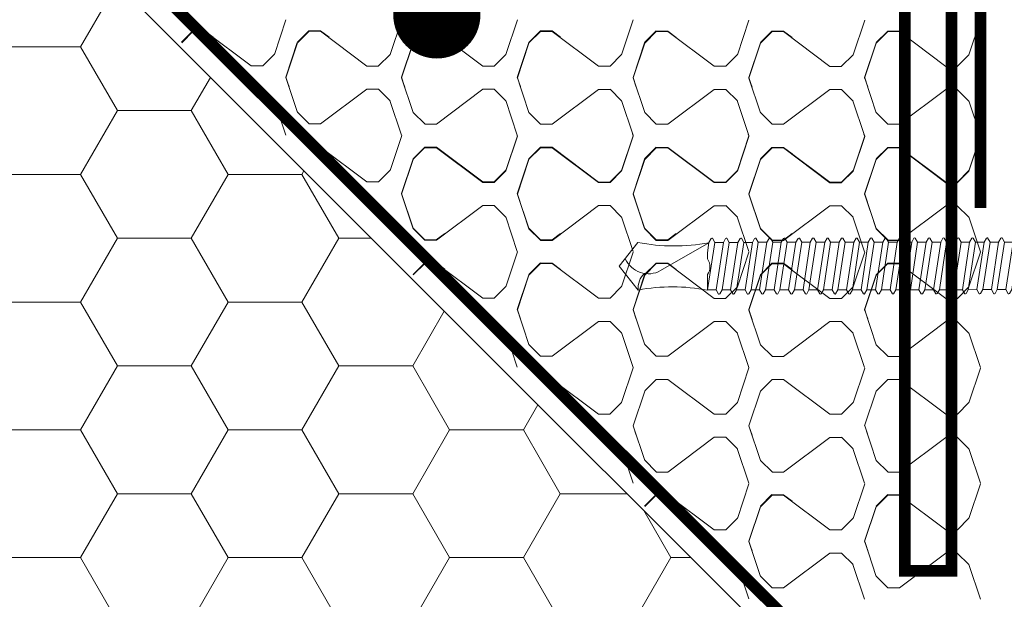
# Model space of a CAD drawing. Units: millimetres. Extents: x -8729 to 5114, y -7277 to 156.
# Drawn here: x -4609 to -4524, y -2126 to -2076 of the extents above; entities that cross this region are included whole.
import ezdxf

# ---------------------------------------------------------------- set-up
doc = ezdxf.new("R2010")
doc.units = ezdxf.units.MM
doc.linetypes.add('HIDDEN', pattern=[1.905, 1.27, -0.635])
for name, color, linetype, lineweight in [('A-Flashing', 3, 'HIDDEN', 50), ('A-Hatch', 250, 'Continuous', 5), ('A-Wall', 1, 'Continuous', 50), ('A_Text', 7, 'Continuous', 18)]:
    doc.layers.add(name, color=color, linetype=linetype, lineweight=lineweight)
doc.styles.add('ARIAL', font='arial.ttf')
doc.dimstyles.new('Scale0005-2 mm DOT', dxfattribs={"dimscale": 5, "dimtxt": 2.5, "dimasz": 1.5, "dimexe": 5, "dimexo": 100, "dimgap": 1, "dimtad": 1, "dimdec": 0, "dimtxsty": 'ARIAL', "dimblk": 'tick', "dimcen": 2, "dimse1": 1, "dimse2": 1, "dimclrd": 251, "dimclre": 5, "dimclrt": 256, "dimaunit": 1, "dimazin": 0, "dimtfac": 1, "dimtdec": 0, "dimtix": 1, "dimtmove": 2, "dimatfit": 3, "dimldrblk": 'DOT', "dimfxl": 1, "dimlwd": -1, "dimarcsym": 0})

# ---------------------------------------------------------------- blocks, each defined once
blk = doc.blocks.new('wkręt 1')
at = {"color": 0, "linetype": 'Continuous', "lineweight": -2}
blk.add_lwpolyline([(-5902.537, -1743.529), (-5902.304, -1743.297, -0.106299), (-5898.343, -1745.248), (-5898.343, -1746.848), (-5901.593, -1746.848), (-5904.693, -1746.848), (-5907.943, -1746.848), (-5907.943, -1745.248, -0.116637), (-5904.081, -1743.298), (-5903.849, -1743.529)], format="xyb", close=True, dxfattribs=at)
for points in [[(-5905.234, -1746.848), (-5905.234, -1747.319)], [(-5902.121, -1746.848), (-5905.234, -1747.319)], [(-5900.795, -1747.007), (-5901.135, -1747.203)], [(-5900.786, -1746.901), (-5900.877, -1746.848)], [(-5905.584, -1747.622), (-5905.235, -1747.824)], [(-5905.574, -1747.515), (-5905.234, -1747.319)], [(-5905.235, -1747.824), (-5905.236, -1748.566)], [(-5901.136, -1747.945), (-5905.236, -1748.566)], [(-5901.136, -1747.945), (-5905.236, -1748.566)], [(-5901.135, -1747.203), (-5905.235, -1747.824)], [(-5901.135, -1747.203), (-5901.136, -1747.945)], [(-5900.787, -1748.147), (-5901.136, -1747.945)], [(-5905.585, -1748.868), (-5905.236, -1749.07)], [(-5905.576, -1748.761), (-5905.236, -1748.566)], [(-5901.137, -1748.45), (-5905.236, -1749.07)], [(-5901.137, -1748.45), (-5905.236, -1749.07)], [(-5901.137, -1748.45), (-5901.138, -1749.192)], [(-5900.797, -1748.254), (-5901.137, -1748.45)], [(-5901.138, -1749.696), (-5905.238, -1750.317)], [(-5905.236, -1749.07), (-5905.237, -1749.812)], [(-5901.138, -1749.192), (-5905.237, -1749.812)], [(-5901.138, -1749.696), (-5901.139, -1750.438)], [(-5900.789, -1749.394), (-5901.138, -1749.192)], [(-5900.798, -1749.501), (-5901.138, -1749.696)], [(-5905.587, -1750.115), (-5905.238, -1750.317)], [(-5905.577, -1750.008), (-5905.237, -1749.812)], [(-5905.238, -1750.317), (-5905.239, -1751.059)], [(-5901.139, -1750.438), (-5905.239, -1751.059)], [(-5900.79, -1750.641), (-5901.139, -1750.438)], [(-5905.588, -1751.362), (-5905.239, -1751.564)], [(-5905.579, -1751.255), (-5905.239, -1751.059)], [(-5901.14, -1750.943), (-5905.239, -1751.564)], [(-5901.14, -1750.943), (-5901.141, -1751.685)], [(-5900.8, -1750.747), (-5901.14, -1750.943)], [(-5901.141, -1752.19), (-5905.241, -1752.81)], [(-5905.24, -1752.313), (-5905.239, -1751.564)], [(-5901.141, -1751.685), (-5905.24, -1752.306)], [(-5901.141, -1752.19), (-5901.142, -1752.932)], [(-5900.792, -1751.887), (-5901.141, -1751.685)], [(-5900.801, -1751.994), (-5901.141, -1752.19)], [(-5905.59, -1752.608), (-5905.241, -1752.81)], [(-5905.58, -1752.501), (-5905.24, -1752.306)], [(-5905.241, -1752.81), (-5905.242, -1753.552)], [(-5901.142, -1752.932), (-5905.242, -1753.552)], [(-5900.793, -1753.134), (-5901.142, -1752.932)], [(-5900.793, -1753.134), (-5901.142, -1752.932)], [(-5905.591, -1753.855), (-5905.242, -1754.057)], [(-5905.591, -1753.855), (-5905.242, -1754.057)], [(-5905.582, -1753.748), (-5905.242, -1753.552)], [(-5905.582, -1753.748), (-5905.242, -1753.552)], [(-5901.143, -1753.436), (-5905.242, -1754.057)], [(-5901.143, -1753.436), (-5905.242, -1754.057)], [(-5901.143, -1753.436), (-5901.144, -1754.178)], [(-5900.803, -1753.241), (-5901.143, -1753.436)], [(-5900.803, -1753.241), (-5901.143, -1753.436)], [(-5905.583, -1754.995), (-5905.243, -1754.799)], [(-5901.144, -1754.683), (-5905.244, -1755.304)], [(-5905.242, -1754.057), (-5905.243, -1754.799)], [(-5901.144, -1754.178), (-5905.243, -1754.799)], [(-5901.144, -1754.683), (-5901.145, -1755.425)], [(-5900.795, -1754.381), (-5901.144, -1754.178)], [(-5900.804, -1754.487), (-5901.144, -1754.683)], [(-5905.593, -1755.102), (-5905.244, -1755.304)], [(-5905.244, -1755.304), (-5905.245, -1756.046)], [(-5901.145, -1755.425), (-5905.245, -1756.046)], [(-5900.796, -1755.627), (-5901.145, -1755.425)], [(-5905.594, -1756.348), (-5905.245, -1756.55)], [(-5905.585, -1756.241), (-5905.245, -1756.046)], [(-5901.146, -1755.93), (-5905.245, -1756.55)], [(-5901.146, -1755.93), (-5901.147, -1756.672)], [(-5900.806, -1755.734), (-5901.146, -1755.93)], [(-5905.586, -1757.488), (-5905.246, -1757.292)], [(-5901.147, -1757.176), (-5905.247, -1757.797)], [(-5901.147, -1757.176), (-5905.247, -1757.797)], [(-5905.245, -1756.55), (-5905.246, -1757.292)], [(-5901.147, -1756.672), (-5905.246, -1757.292)], [(-5901.147, -1756.672), (-5905.246, -1757.292)], [(-5901.147, -1757.176), (-5901.148, -1757.918)], [(-5900.798, -1756.874), (-5901.147, -1756.672)], [(-5900.807, -1756.981), (-5901.147, -1757.176)], [(-5905.596, -1757.595), (-5905.247, -1757.797)], [(-5905.247, -1757.797), (-5905.248, -1758.539)], [(-5901.148, -1757.918), (-5905.248, -1758.539)], [(-5900.799, -1758.12), (-5901.148, -1757.918)], [(-5905.598, -1758.842), (-5905.248, -1759.044)], [(-5905.588, -1758.735), (-5905.248, -1758.539)], [(-5905.248, -1759.044), (-5905.249, -1759.786)], [(-5901.149, -1758.423), (-5905.248, -1759.044)], [(-5901.149, -1758.423), (-5901.15, -1759.165)], [(-5900.809, -1758.227), (-5901.149, -1758.423)], [(-5905.589, -1759.981), (-5905.249, -1759.786)], [(-5901.15, -1759.67), (-5905.25, -1760.29)], [(-5901.15, -1759.165), (-5905.249, -1759.786)], [(-5901.15, -1759.67), (-5901.151, -1760.412)], [(-5900.801, -1759.367), (-5901.15, -1759.165)], [(-5900.81, -1759.474), (-5901.15, -1759.67)], [(-5905.599, -1760.088), (-5905.25, -1760.29)], [(-5905.251, -1761.04), (-5905.25, -1760.29)], [(-5901.151, -1760.412), (-5905.251, -1761.032)], [(-5900.812, -1760.721), (-5901.152, -1760.916)], [(-5900.802, -1760.614), (-5901.151, -1760.412)], [(-5905.601, -1761.335), (-5905.252, -1761.537)], [(-5905.591, -1761.228), (-5905.251, -1761.032)], [(-5901.152, -1760.916), (-5905.252, -1761.537)], [(-5905.252, -1761.537), (-5905.252, -1762.279)], [(-5901.152, -1760.916), (-5901.153, -1761.658)], [(-5905.592, -1762.475), (-5905.252, -1762.279)], [(-5905.592, -1762.475), (-5905.252, -1762.279)], [(-5901.153, -1762.163), (-5905.253, -1762.784)], [(-5901.153, -1762.163), (-5905.253, -1762.784)], [(-5901.153, -1761.658), (-5905.252, -1762.279)], [(-5901.153, -1762.163), (-5901.154, -1762.905)], [(-5900.804, -1761.86), (-5901.153, -1761.658)], [(-5900.804, -1761.86), (-5901.153, -1761.658)], [(-5900.814, -1761.967), (-5901.153, -1762.163)], [(-5900.814, -1761.967), (-5901.153, -1762.163)], [(-5905.602, -1762.582), (-5905.253, -1762.784)], [(-5905.602, -1762.582), (-5905.253, -1762.784)], [(-5905.253, -1762.784), (-5905.254, -1763.526)], [(-5901.154, -1762.905), (-5905.254, -1763.526)], [(-5900.815, -1763.214), (-5901.155, -1763.41)], [(-5900.805, -1763.107), (-5901.154, -1762.905)], [(-5905.604, -1763.828), (-5905.255, -1764.03)], [(-5905.594, -1763.721), (-5905.254, -1763.526)], [(-5901.155, -1763.41), (-5905.255, -1764.03)], [(-5905.255, -1764.03), (-5905.255, -1764.772)], [(-5901.155, -1763.41), (-5901.156, -1764.152)], [(-5905.595, -1764.968), (-5905.255, -1764.772)], [(-5901.156, -1764.656), (-5905.256, -1765.277)], [(-5901.156, -1764.152), (-5905.255, -1764.772)], [(-5901.156, -1764.656), (-5901.157, -1765.398)], [(-5900.807, -1764.354), (-5901.156, -1764.152)], [(-5900.817, -1764.461), (-5901.156, -1764.656)], [(-5905.605, -1765.075), (-5905.256, -1765.277)], [(-5905.256, -1765.277), (-5905.257, -1766.019)], [(-5901.157, -1765.398), (-5905.257, -1766.019)], [(-5901.157, -1765.398), (-5905.257, -1766.019)], [(-5900.818, -1765.707), (-5901.158, -1765.903)], [(-5900.808, -1765.6), (-5901.157, -1765.398)], [(-5905.607, -1766.322), (-5905.258, -1766.524)], [(-5905.597, -1766.215), (-5905.257, -1766.019)], [(-5905.258, -1766.524), (-5905.259, -1767.266)], [(-5901.159, -1766.645), (-5905.259, -1767.266)], [(-5901.158, -1765.903), (-5905.258, -1766.524)], [(-5901.158, -1765.903), (-5905.258, -1766.524)], [(-5901.158, -1765.903), (-5901.159, -1766.645)], [(-5900.81, -1766.847), (-5901.159, -1766.645)], [(-5905.598, -1767.461), (-5905.259, -1767.266)], [(-5901.159, -1767.15), (-5905.259, -1767.77)], [(-5901.159, -1767.15), (-5901.16, -1767.892)], [(-5900.82, -1766.954), (-5901.159, -1767.15)], [(-5905.608, -1767.568), (-5905.259, -1767.77)], [(-5905.259, -1767.77), (-5905.26, -1768.512)], [(-5901.16, -1767.892), (-5905.26, -1768.512)], [(-5900.821, -1768.201), (-5901.161, -1768.396)], [(-5900.811, -1768.094), (-5901.16, -1767.892)], [(-5905.61, -1768.815), (-5905.261, -1769.017)], [(-5905.6, -1768.708), (-5905.26, -1768.512)], [(-5905.262, -1769.766), (-5905.261, -1769.017)], [(-5901.162, -1769.138), (-5905.262, -1769.759)], [(-5901.161, -1768.396), (-5905.261, -1769.017)], [(-5901.161, -1768.396), (-5901.162, -1769.138)], [(-5900.813, -1769.34), (-5901.162, -1769.138)], [(-5900.813, -1769.34), (-5901.162, -1769.138)], [(-5905.611, -1770.062), (-5905.262, -1770.264)], [(-5905.611, -1770.062), (-5905.262, -1770.264)], [(-5905.601, -1769.955), (-5905.262, -1769.759)], [(-5905.601, -1769.955), (-5905.262, -1769.759)], [(-5901.163, -1769.643), (-5905.262, -1770.264)], [(-5901.163, -1769.643), (-5905.262, -1770.264)], [(-5900.823, -1769.447), (-5901.163, -1769.643)], [(-5900.823, -1769.447), (-5901.163, -1769.643)], [(-5901.163, -1769.643), (-5901.163, -1770.385)], [(-5901.164, -1770.89), (-5905.264, -1771.51)], [(-5905.262, -1770.264), (-5905.263, -1771.006)], [(-5901.163, -1770.385), (-5905.263, -1771.006)], [(-5901.164, -1770.89), (-5901.165, -1771.632)], [(-5900.824, -1770.694), (-5901.164, -1770.89)], [(-5900.814, -1770.587), (-5901.163, -1770.385)], [(-5905.613, -1771.308), (-5905.264, -1771.51)], [(-5905.603, -1771.201), (-5905.263, -1771.006)], [(-5905.264, -1771.51), (-5905.265, -1772.252)], [(-5901.165, -1771.632), (-5905.265, -1772.252)], [(-5900.816, -1771.834), (-5901.165, -1771.632)], [(-5905.614, -1772.555), (-5905.265, -1772.757)], [(-5905.604, -1772.448), (-5905.265, -1772.252)], [(-5901.166, -1772.136), (-5905.265, -1772.757)], [(-5900.826, -1771.941), (-5901.166, -1772.136)], [(-5901.166, -1772.136), (-5901.166, -1772.878)], [(-5901.167, -1773.383), (-5905.267, -1774.004)], [(-5901.167, -1773.383), (-5905.267, -1774.004)], [(-5905.265, -1772.757), (-5905.266, -1773.499)], [(-5901.166, -1772.878), (-5905.266, -1773.499)], [(-5901.166, -1772.878), (-5905.266, -1773.499)], [(-5901.167, -1773.383), (-5901.168, -1774.125)], [(-5900.827, -1773.187), (-5901.167, -1773.383)], [(-5900.817, -1773.08), (-5901.166, -1772.878)], [(-5905.616, -1773.802), (-5905.267, -1774.004)], [(-5905.606, -1773.695), (-5905.266, -1773.499)], [(-5905.267, -1774.004), (-5905.268, -1774.746)], [(-5901.168, -1774.125), (-5905.268, -1774.746)], [(-5900.819, -1774.327), (-5901.168, -1774.125)], [(-5905.617, -1775.048), (-5905.268, -1775.25)], [(-5905.607, -1774.941), (-5905.268, -1774.746)], [(-5901.169, -1774.63), (-5905.268, -1775.25)], [(-5900.829, -1774.434), (-5901.169, -1774.63)], [(-5901.169, -1774.63), (-5901.169, -1775.372)], [(-5905.609, -1776.188), (-5905.269, -1775.992)], [(-5901.17, -1775.876), (-5905.27, -1776.497)], [(-5905.268, -1775.25), (-5905.269, -1775.992)], [(-5901.169, -1775.372), (-5905.269, -1775.992)], [(-5901.17, -1775.876), (-5901.171, -1776.618)], [(-5900.83, -1775.681), (-5901.17, -1775.876)], [(-5900.82, -1775.574), (-5901.169, -1775.372)], [(-5905.619, -1776.295), (-5905.27, -1776.497)], [(-5905.271, -1777.246), (-5905.27, -1776.497)], [(-5901.171, -1776.618), (-5905.271, -1777.239)], [(-5900.822, -1776.82), (-5901.171, -1776.618)], [(-5900.822, -1776.82), (-5901.171, -1776.618)], [(-5905.283, -1777.246), (-5903.947, -1777.248)], [(-5903.603, -1781.274), (-5901.217, -1777.13)], [(-5902.601, -1777.249), (-5902.07, -1777.25)], [(-5901.172, -1777.123), (-5902.07, -1777.25)], [(-5900.832, -1776.927), (-5901.172, -1777.123)], [(-5900.832, -1776.927), (-5901.172, -1777.123)]]:
    blk.add_lwpolyline(points, dxfattribs=at)
for points in [[(-5900.867, -1746.853, 0.003692), (-5900.868, -1746.853)], [(-5900.867, -1746.853, 0.003692), (-5900.868, -1746.853)], [(-5900.795, -1747.007, 0.31558), (-5900.786, -1746.901)], [(-5905.574, -1747.515, 0.31558), (-5905.584, -1747.622)], [(-5905.576, -1748.761, 0.31558), (-5905.585, -1748.868)], [(-5900.868, -1748.1, 0.003692), (-5900.87, -1748.1)], [(-5900.868, -1748.1, 0.003692), (-5900.87, -1748.1)], [(-5900.797, -1748.254, 0.31558), (-5900.787, -1748.147)], [(-5900.87, -1749.347, 0.003692), (-5900.871, -1749.347)], [(-5900.87, -1749.347, 0.003692), (-5900.871, -1749.347)], [(-5900.798, -1749.501, 0.31558), (-5900.789, -1749.394)], [(-5905.577, -1750.008, 0.31558), (-5905.587, -1750.115)], [(-5905.579, -1751.255, 0.31558), (-5905.588, -1751.362)], [(-5900.871, -1750.593, 0.003692), (-5900.873, -1750.593)], [(-5900.871, -1750.593, 0.003692), (-5900.873, -1750.593)], [(-5900.8, -1750.747, 0.31558), (-5900.79, -1750.641)], [(-5900.873, -1751.84, 0.003692), (-5900.874, -1751.84)], [(-5900.873, -1751.84, 0.003692), (-5900.874, -1751.84)], [(-5900.801, -1751.994, 0.31558), (-5900.792, -1751.887)], [(-5905.58, -1752.501, 0.31558), (-5905.59, -1752.608)], [(-5900.874, -1753.087, 0.003692), (-5900.876, -1753.087)], [(-5900.874, -1753.087, 0.003692), (-5900.876, -1753.087)], [(-5905.582, -1753.748, 0.31558), (-5905.591, -1753.855)], [(-5905.582, -1753.748, 0.31558), (-5905.591, -1753.855)], [(-5900.803, -1753.241, 0.31558), (-5900.793, -1753.134)], [(-5900.803, -1753.241, 0.31558), (-5900.793, -1753.134)], [(-5900.876, -1754.333, 0.003692), (-5900.877, -1754.333)], [(-5900.876, -1754.333, 0.003692), (-5900.877, -1754.333)], [(-5900.804, -1754.487, 0.31558), (-5900.795, -1754.381)], [(-5905.583, -1754.995, 0.31558), (-5905.593, -1755.102)], [(-5900.877, -1755.58, 0.003692), (-5900.879, -1755.58)], [(-5900.877, -1755.58, 0.003692), (-5900.879, -1755.58)], [(-5900.806, -1755.734, 0.31558), (-5900.796, -1755.627)], [(-5905.585, -1756.241, 0.31558), (-5905.594, -1756.348)], [(-5900.879, -1756.827, 0.003692), (-5900.88, -1756.827)], [(-5900.879, -1756.827, 0.003692), (-5900.88, -1756.827)], [(-5900.807, -1756.981, 0.31558), (-5900.798, -1756.874)], [(-5905.586, -1757.488, 0.31558), (-5905.596, -1757.595)], [(-5900.88, -1758.073, 0.003692), (-5900.882, -1758.073)], [(-5900.88, -1758.073, 0.003692), (-5900.882, -1758.073)], [(-5900.809, -1758.227, 0.31558), (-5900.799, -1758.12)], [(-5905.588, -1758.735, 0.31558), (-5905.598, -1758.842)], [(-5900.882, -1759.32, 0.003692), (-5900.883, -1759.32)], [(-5900.882, -1759.32, 0.003692), (-5900.883, -1759.32)], [(-5900.81, -1759.474, 0.31558), (-5900.801, -1759.367)], [(-5905.589, -1759.981, 0.31558), (-5905.599, -1760.088)], [(-5900.884, -1760.567, 0.003692), (-5900.885, -1760.567)], [(-5900.884, -1760.567, 0.003692), (-5900.885, -1760.567)], [(-5900.812, -1760.721, 0.31558), (-5900.802, -1760.614)], [(-5905.591, -1761.228, 0.31558), (-5905.601, -1761.335)], [(-5900.885, -1761.813, 0.003692), (-5900.886, -1761.813)], [(-5900.885, -1761.813, 0.003692), (-5900.886, -1761.813)], [(-5900.814, -1761.967, 0.31558), (-5900.804, -1761.86)], [(-5900.814, -1761.967, 0.31558), (-5900.804, -1761.86)], [(-5905.592, -1762.475, 0.31558), (-5905.602, -1762.582)], [(-5905.592, -1762.475, 0.31558), (-5905.602, -1762.582)], [(-5900.887, -1763.06, 0.003692), (-5900.888, -1763.06)], [(-5900.887, -1763.06, 0.003692), (-5900.888, -1763.06)], [(-5900.815, -1763.214, 0.31558), (-5900.805, -1763.107)], [(-5905.594, -1763.721, 0.31558), (-5905.604, -1763.828)], [(-5905.595, -1764.968, 0.31558), (-5905.605, -1765.075)], [(-5900.888, -1764.307, 0.003692), (-5900.889, -1764.307)], [(-5900.888, -1764.307, 0.003692), (-5900.889, -1764.307)], [(-5900.817, -1764.461, 0.31558), (-5900.807, -1764.354)], [(-5900.89, -1765.553, 0.003692), (-5900.891, -1765.553)], [(-5900.89, -1765.553, 0.003692), (-5900.891, -1765.553)], [(-5900.818, -1765.707, 0.31558), (-5900.808, -1765.6)], [(-5905.597, -1766.215, 0.31558), (-5905.607, -1766.322)], [(-5905.598, -1767.461, 0.31558), (-5905.608, -1767.568)], [(-5900.891, -1766.8, 0.003692), (-5900.893, -1766.8)], [(-5900.891, -1766.8, 0.003692), (-5900.893, -1766.8)], [(-5900.82, -1766.954, 0.31558), (-5900.81, -1766.847)], [(-5900.893, -1768.047, 0.003692), (-5900.894, -1768.047)], [(-5900.893, -1768.047, 0.003692), (-5900.894, -1768.047)], [(-5900.821, -1768.201, 0.31558), (-5900.811, -1768.094)], [(-5905.6, -1768.708, 0.31558), (-5905.61, -1768.815)], [(-5905.601, -1769.955, 0.31558), (-5905.611, -1770.062)], [(-5905.601, -1769.955, 0.31558), (-5905.611, -1770.062)], [(-5900.894, -1769.293, 0.003692), (-5900.896, -1769.293)], [(-5900.894, -1769.293, 0.003692), (-5900.896, -1769.293)], [(-5900.823, -1769.447, 0.31558), (-5900.813, -1769.34)], [(-5900.823, -1769.447, 0.31558), (-5900.813, -1769.34)], [(-5900.896, -1770.54, 0.003692), (-5900.897, -1770.54)], [(-5900.896, -1770.54, 0.003692), (-5900.897, -1770.54)], [(-5900.824, -1770.694, 0.31558), (-5900.814, -1770.587)], [(-5905.603, -1771.201, 0.31558), (-5905.613, -1771.308)], [(-5905.604, -1772.448, 0.31558), (-5905.614, -1772.555)], [(-5900.897, -1771.787, 0.003692), (-5900.899, -1771.787)], [(-5900.897, -1771.787, 0.003692), (-5900.899, -1771.787)], [(-5900.826, -1771.941, 0.31558), (-5900.816, -1771.834)], [(-5900.899, -1773.033, 0.003692), (-5900.9, -1773.033)], [(-5900.899, -1773.033, 0.003692), (-5900.9, -1773.033)], [(-5900.827, -1773.187, 0.31558), (-5900.817, -1773.08)], [(-5905.606, -1773.695, 0.31558), (-5905.616, -1773.802)], [(-5900.9, -1774.28, 0.003692), (-5900.902, -1774.28)], [(-5900.9, -1774.28, 0.003692), (-5900.902, -1774.28)], [(-5905.607, -1774.941, 0.31558), (-5905.617, -1775.048)], [(-5900.829, -1774.434, 0.31558), (-5900.819, -1774.327)], [(-5900.902, -1775.527, 0.003692), (-5900.903, -1775.527)], [(-5900.902, -1775.527, 0.003692), (-5900.903, -1775.527)], [(-5900.83, -1775.681, 0.31558), (-5900.82, -1775.574)], [(-5905.609, -1776.188, 0.31558), (-5905.619, -1776.295)], [(-5900.903, -1776.773, 0.003692), (-5900.905, -1776.773)], [(-5900.903, -1776.773, 0.003692), (-5900.905, -1776.773)], [(-5900.832, -1776.927, 0.31558), (-5900.822, -1776.82)], [(-5900.832, -1776.927, 0.31558), (-5900.822, -1776.82)], [(-5905.275, -1783.196, 0.093557), (-5905.283, -1777.246)], [(-5902.601, -1777.249, 0.325862), (-5903.947, -1777.248)], [(-5901.217, -1777.13, 0.091232), (-5901.179, -1783.234)], [(-5903.603, -1781.274, 0.439739), (-5902.578, -1784.322)], [(-5905.275, -1783.196, 0.255954), (-5903.851, -1782.65)]]:
    blk.add_lwpolyline(points, format="xyb", dxfattribs=at)
at = {"color": 0, "linetype": 'Continuous', "lineweight": -2, "elevation": 0.064}
for points in [[(-5903.209, -1784.85), (-5905.275, -1783.196)], [(-5903.209, -1784.85), (-5901.179, -1783.234)]]:
    blk.add_lwpolyline(points, dxfattribs=at)
at = {"color": 0, "linetype": 'Continuous', "lineweight": -2, "extrusion": (1, 0, 0)}
for points, elevation in [([(-1783.196, 0), (-1783.196, 0.064)], -5905.275), ([(-1783.196, 0), (-1783.196, 0.064)], -5905.275), ([(-1783.234, 0), (-1783.234, 0.064)], -5901.179), ([(-1783.234, 0), (-1783.234, 0.064)], -5901.179), ([(-1784.85, 0), (-1784.85, 0.064)], -5903.209), ([(-1784.85, 0), (-1784.85, 0.064)], -5903.209), ([(-1784.85, 0), (-1784.85, 0.064)], -5903.209), ([(-1784.85, 0), (-1784.85, 0.064)], -5903.209)]:
    blk.add_lwpolyline(points, dxfattribs=dict(at, elevation=elevation))
blk = doc.blocks.new('wełna')
at = {"color": 0}
for p, q in [((-5641.791, -1634.895), (-5640.795, -1635.891)), ((-5641.747, -1634.885), (-5640.75, -1635.881)), ((-5640.801, -1636.887), (-5640.801, -1635.891)), ((-5640.757, -1636.878), (-5640.757, -1635.881)), ((-5643.791, -1640.874), (-5640.801, -1636.887)), ((-5641.307, -1637.611), (-5640.757, -1636.878)), ((-5645.791, -1641.871), (-5645.791, -1640.874)), ((-5643.791, -1641.871), (-5643.791, -1640.874)), ((-5646.777, -1642.864), (-5645.781, -1641.867)), ((-5643.784, -1641.871), (-5642.788, -1642.868)), ((-5649.742, -1643.852), (-5646.752, -1642.855)), ((-5642.802, -1642.865), (-5639.812, -1643.861)), ((-5647.792, -1644.856), (-5644.802, -1643.859)), ((-5645.603, -1644.128), (-5644.795, -1643.859)), ((-5645.559, -1644.118), (-5644.751, -1643.849)), ((-5644.803, -1643.857), (-5641.813, -1644.853)), ((-5644.759, -1643.846), (-5641.769, -1644.843)), ((-5648.778, -1645.849), (-5647.782, -1644.852)), ((-5641.799, -1644.856), (-5640.802, -1645.853)), ((-5641.754, -1644.846), (-5640.758, -1645.843)), ((-5648.789, -1646.849), (-5648.789, -1645.852)), ((-5640.809, -1646.849), (-5640.809, -1645.852)), ((-5640.765, -1646.839), (-5640.765, -1645.843)), ((-5653.772, -1650.836), (-5650.782, -1646.849)), ((-5645.799, -1650.836), (-5648.789, -1646.849)), ((-5643.799, -1650.836), (-5640.809, -1646.849)), ((-5641.314, -1647.572), (-5640.765, -1646.839)), ((-5653.772, -1651.832), (-5653.772, -1650.836)), ((-5645.799, -1651.832), (-5645.799, -1650.836)), ((-5643.799, -1651.832), (-5643.799, -1650.836)), ((-5653.765, -1651.833), (-5652.769, -1652.829)), ((-5646.785, -1652.825), (-5645.789, -1651.829)), ((-5643.792, -1651.833), (-5642.795, -1652.829)), ((-5652.783, -1652.826), (-5649.793, -1653.823)), ((-5649.749, -1653.814), (-5646.759, -1652.817)), ((-5642.809, -1652.826), (-5639.819, -1653.823)), ((-5657.81, -1654.817), (-5654.82, -1653.821)), ((-5657.766, -1654.807), (-5654.776, -1653.811)), ((-5654.828, -1653.818), (-5651.838, -1654.815)), ((-5654.784, -1653.808), (-5651.794, -1654.805)), ((-5654.783, -1653.818), (-5651.794, -1654.815)), ((-5647.8, -1654.817), (-5644.81, -1653.821)), ((-5645.61, -1654.09), (-5644.803, -1653.821)), ((-5645.566, -1654.08), (-5644.758, -1653.811)), ((-5644.81, -1653.818), (-5641.82, -1654.815)), ((-5644.767, -1653.808), (-5641.777, -1654.805)), ((-5661.79, -1654.818), (-5660.794, -1655.814)), ((-5661.746, -1654.808), (-5660.749, -1655.804)), ((-5658.797, -1655.81), (-5657.8, -1654.814)), ((-5658.752, -1655.801), (-5657.756, -1654.804)), ((-5651.824, -1654.818), (-5650.827, -1655.814)), ((-5651.78, -1654.808), (-5650.783, -1655.804)), ((-5651.779, -1654.818), (-5650.783, -1655.814)), ((-5648.786, -1655.81), (-5647.789, -1654.814)), ((-5641.806, -1654.818), (-5640.81, -1655.814)), ((-5641.762, -1654.808), (-5640.765, -1655.804)), ((-5660.8, -1656.811), (-5660.8, -1655.814)), ((-5660.756, -1656.801), (-5660.756, -1655.804)), ((-5658.807, -1656.811), (-5658.807, -1655.814)), ((-5658.763, -1656.801), (-5658.763, -1655.804)), ((-5650.834, -1656.811), (-5650.834, -1655.814)), ((-5650.79, -1656.801), (-5650.79, -1655.804)), ((-5650.79, -1656.811), (-5650.79, -1655.814)), ((-5648.796, -1656.811), (-5648.796, -1655.814)), ((-5640.816, -1656.811), (-5640.816, -1655.814)), ((-5640.772, -1656.801), (-5640.772, -1655.804)), ((-5663.79, -1660.797), (-5660.8, -1656.811)), ((-5661.306, -1657.534), (-5660.756, -1656.801)), ((-5655.817, -1660.797), (-5658.807, -1656.811)), ((-5658.213, -1657.534), (-5658.763, -1656.801)), ((-5653.824, -1660.797), (-5650.834, -1656.811)), ((-5653.78, -1660.797), (-5650.79, -1656.811)), ((-5651.339, -1657.534), (-5650.79, -1656.801)), ((-5645.806, -1660.797), (-5648.796, -1656.811)), ((-5643.806, -1660.797), (-5640.816, -1656.811)), ((-5641.322, -1657.534), (-5640.772, -1656.801)), ((-5665.79, -1661.794), (-5665.79, -1660.797)), ((-5663.79, -1661.794), (-5663.79, -1660.797)), ((-5655.817, -1661.794), (-5655.817, -1660.797)), ((-5653.824, -1661.794), (-5653.824, -1660.797)), ((-5653.78, -1661.794), (-5653.78, -1660.797)), ((-5645.806, -1661.794), (-5645.806, -1660.797)), ((-5643.806, -1661.794), (-5643.806, -1660.797)), ((-5666.777, -1662.787), (-5665.78, -1661.79)), ((-5663.783, -1661.794), (-5662.787, -1662.791)), ((-5656.803, -1662.787), (-5655.807, -1661.79)), ((-5653.817, -1661.794), (-5652.821, -1662.791)), ((-5653.773, -1661.794), (-5652.776, -1662.791)), ((-5646.793, -1662.787), (-5645.796, -1661.79)), ((-5643.799, -1661.794), (-5642.803, -1662.791)), ((-5669.741, -1663.775), (-5666.751, -1662.778)), ((-5662.801, -1662.788), (-5659.811, -1663.785)), ((-5659.768, -1663.775), (-5656.778, -1662.778)), ((-5652.834, -1662.788), (-5649.844, -1663.785)), ((-5652.79, -1662.788), (-5649.8, -1663.785)), ((-5649.757, -1663.775), (-5646.767, -1662.778)), ((-5642.817, -1662.788), (-5639.827, -1663.785)), ((-5667.791, -1664.779), (-5664.801, -1663.782)), ((-5665.602, -1664.051), (-5664.794, -1663.782)), ((-5665.558, -1664.042), (-5664.75, -1663.772)), ((-5664.802, -1663.78), (-5661.812, -1664.776)), ((-5664.758, -1663.77), (-5661.769, -1664.766)), ((-5657.818, -1664.779), (-5654.828, -1663.782)), ((-5657.774, -1664.769), (-5654.784, -1663.772)), ((-5654.835, -1663.78), (-5651.845, -1664.777)), ((-5654.792, -1663.77), (-5651.802, -1664.766)), ((-5654.791, -1663.78), (-5651.801, -1664.776)), ((-5649.802, -1663.775), (-5649.643, -1663.722)), ((-5647.807, -1664.779), (-5644.817, -1663.782)), ((-5645.618, -1664.051), (-5644.81, -1663.782)), ((-5645.574, -1664.042), (-5644.766, -1663.772)), ((-5644.818, -1663.78), (-5641.828, -1664.776)), ((-5644.774, -1663.77), (-5641.785, -1664.766)), ((-5668.777, -1665.772), (-5667.781, -1664.776)), ((-5661.798, -1664.78), (-5660.801, -1665.776)), ((-5661.753, -1664.77), (-5660.757, -1665.766)), ((-5658.804, -1665.772), (-5657.808, -1664.776)), ((-5658.76, -1665.762), (-5657.763, -1664.766)), ((-5651.831, -1664.78), (-5650.835, -1665.776)), ((-5651.787, -1664.77), (-5650.791, -1665.766)), ((-5651.787, -1664.78), (-5650.79, -1665.776)), ((-5648.793, -1665.772), (-5647.797, -1664.776)), ((-5641.814, -1664.78), (-5640.817, -1665.776)), ((-5641.769, -1664.77), (-5640.773, -1665.766)), ((-5668.788, -1666.772), (-5668.788, -1665.776)), ((-5660.808, -1666.772), (-5660.808, -1665.776)), ((-5660.764, -1666.762), (-5660.764, -1665.766)), ((-5658.815, -1666.772), (-5658.815, -1665.776)), ((-5658.77, -1666.762), (-5658.77, -1665.766)), ((-5650.842, -1666.772), (-5650.842, -1665.776)), ((-5650.797, -1666.762), (-5650.797, -1665.766)), ((-5650.797, -1666.772), (-5650.797, -1665.776)), ((-5648.804, -1666.772), (-5648.804, -1665.776)), ((-5640.824, -1666.772), (-5640.824, -1665.776)), ((-5640.78, -1666.762), (-5640.78, -1665.766)), ((-5673.771, -1670.759), (-5670.781, -1666.772)), ((-5665.798, -1670.759), (-5668.788, -1666.772)), ((-5663.798, -1670.759), (-5660.808, -1666.772)), ((-5661.313, -1667.495), (-5660.764, -1666.762)), ((-5655.825, -1670.759), (-5658.815, -1666.772)), ((-5658.221, -1667.495), (-5658.77, -1666.762)), ((-5653.831, -1670.759), (-5650.842, -1666.772)), ((-5653.787, -1670.759), (-5650.797, -1666.772)), ((-5651.347, -1667.495), (-5650.797, -1666.762)), ((-5645.814, -1670.759), (-5648.804, -1666.772)), ((-5643.814, -1670.759), (-5640.824, -1666.772)), ((-5641.329, -1667.495), (-5640.78, -1666.762)), ((-5675.764, -1671.755), (-5675.764, -1670.759)), ((-5673.771, -1671.755), (-5673.771, -1670.759)), ((-5665.798, -1671.755), (-5665.798, -1670.759)), ((-5663.798, -1671.755), (-5663.798, -1670.759)), ((-5655.825, -1671.755), (-5655.825, -1670.759)), ((-5653.831, -1671.755), (-5653.831, -1670.759)), ((-5653.787, -1671.755), (-5653.787, -1670.759)), ((-5645.814, -1671.755), (-5645.814, -1670.759)), ((-5643.814, -1671.755), (-5643.814, -1670.759)), ((-5676.751, -1672.749), (-5675.754, -1671.752)), ((-5673.764, -1671.756), (-5672.768, -1672.752)), ((-5666.784, -1672.749), (-5665.788, -1671.752)), ((-5663.791, -1671.756), (-5662.794, -1672.752)), ((-5656.811, -1672.749), (-5655.814, -1671.752)), ((-5653.825, -1671.756), (-5652.828, -1672.752)), ((-5653.78, -1671.756), (-5652.784, -1672.752)), ((-5646.8, -1672.749), (-5645.804, -1671.752)), ((-5643.807, -1671.756), (-5642.811, -1672.752)), ((-5679.715, -1673.737), (-5676.725, -1672.74)), ((-5672.782, -1672.75), (-5669.792, -1673.746)), ((-5669.748, -1673.737), (-5666.759, -1672.74)), ((-5662.809, -1672.75), (-5659.819, -1673.746)), ((-5659.775, -1673.737), (-5656.785, -1672.74)), ((-5652.842, -1672.75), (-5649.852, -1673.746)), ((-5652.798, -1672.75), (-5649.808, -1673.746)), ((-5649.764, -1673.737), (-5646.775, -1672.74)), ((-5642.825, -1672.75), (-5639.835, -1673.746)), ((-5677.765, -1674.74), (-5674.775, -1673.744)), ((-5675.583, -1674.013), (-5674.775, -1673.744)), ((-5674.783, -1673.741), (-5671.793, -1674.738)), ((-5667.799, -1674.74), (-5664.809, -1673.744)), ((-5665.61, -1674.013), (-5664.802, -1673.744)), ((-5665.565, -1674.003), (-5664.758, -1673.734)), ((-5664.809, -1673.741), (-5661.819, -1674.738)), ((-5664.766, -1673.731), (-5661.776, -1674.728)), ((-5657.825, -1674.74), (-5654.835, -1673.744)), ((-5657.781, -1674.731), (-5654.791, -1673.734)), ((-5654.843, -1673.741), (-5651.853, -1674.738)), ((-5654.799, -1673.731), (-5651.81, -1674.728)), ((-5654.799, -1673.741), (-5651.809, -1674.738)), ((-5649.809, -1673.737), (-5649.651, -1673.684)), ((-5647.815, -1674.74), (-5644.825, -1673.744)), ((-5645.626, -1674.013), (-5644.818, -1673.744)), ((-5645.581, -1674.003), (-5644.774, -1673.734)), ((-5644.825, -1673.741), (-5641.835, -1674.738)), ((-5644.782, -1673.731), (-5641.792, -1674.728)), ((-5681.745, -1674.741), (-5680.748, -1675.738)), ((-5681.701, -1674.731), (-5680.704, -1675.728)), ((-5678.751, -1675.734), (-5677.755, -1674.737)), ((-5671.779, -1674.741), (-5670.782, -1675.738)), ((-5668.785, -1675.734), (-5667.789, -1674.737)), ((-5661.805, -1674.741), (-5660.809, -1675.738)), ((-5661.761, -1674.731), (-5660.765, -1675.728)), ((-5658.812, -1675.734), (-5657.815, -1674.737)), ((-5658.767, -1675.724), (-5657.771, -1674.727)), ((-5651.839, -1674.741), (-5650.842, -1675.738)), ((-5651.795, -1674.731), (-5650.798, -1675.728)), ((-5651.795, -1674.741), (-5650.798, -1675.738)), ((-5648.801, -1675.734), (-5647.805, -1674.737)), ((-5641.821, -1674.741), (-5640.825, -1675.738)), ((-5641.777, -1674.731), (-5640.781, -1675.728)), ((-5680.755, -1676.734), (-5680.755, -1675.737)), ((-5680.711, -1676.724), (-5680.711, -1675.727)), ((-5678.762, -1676.734), (-5678.762, -1675.737)), ((-5670.789, -1676.734), (-5670.789, -1675.737)), ((-5668.796, -1676.734), (-5668.796, -1675.737)), ((-5660.816, -1676.734), (-5660.816, -1675.737)), ((-5660.771, -1676.724), (-5660.771, -1675.727)), ((-5658.822, -1676.734), (-5658.822, -1675.737)), ((-5658.778, -1676.724), (-5658.778, -1675.727)), ((-5650.849, -1676.734), (-5650.849, -1675.737)), ((-5650.805, -1676.724), (-5650.805, -1675.727)), ((-5650.805, -1676.734), (-5650.805, -1675.737)), ((-5648.812, -1676.734), (-5648.812, -1675.737)), ((-5640.832, -1676.734), (-5640.832, -1675.737)), ((-5640.787, -1676.724), (-5640.787, -1675.727)), ((-5683.745, -1680.72), (-5680.755, -1676.734)), ((-5681.261, -1677.457), (-5680.711, -1676.724)), ((-5675.772, -1680.72), (-5678.762, -1676.734)), ((-5673.779, -1680.72), (-5670.789, -1676.734)), ((-5665.806, -1680.72), (-5668.796, -1676.734)), ((-5663.805, -1680.72), (-5660.816, -1676.734)), ((-5661.321, -1677.457), (-5660.771, -1676.724)), ((-5655.832, -1680.72), (-5658.822, -1676.734)), ((-5658.228, -1677.457), (-5658.778, -1676.724)), ((-5653.839, -1680.72), (-5650.849, -1676.734)), ((-5653.795, -1680.72), (-5650.805, -1676.734)), ((-5651.355, -1677.457), (-5650.805, -1676.724)), ((-5645.822, -1680.72), (-5648.812, -1676.734)), ((-5643.821, -1680.72), (-5640.832, -1676.734)), ((-5641.337, -1677.457), (-5640.787, -1676.724)), ((-5685.745, -1681.717), (-5685.745, -1680.72)), ((-5683.745, -1681.717), (-5683.745, -1680.72)), ((-5675.772, -1681.717), (-5675.772, -1680.72)), ((-5673.779, -1681.717), (-5673.779, -1680.72)), ((-5665.806, -1681.717), (-5665.806, -1680.72)), ((-5663.805, -1681.717), (-5663.805, -1680.72)), ((-5655.832, -1681.717), (-5655.832, -1680.72)), ((-5653.839, -1681.717), (-5653.839, -1680.72)), ((-5653.795, -1681.717), (-5653.795, -1680.72)), ((-5645.822, -1681.717), (-5645.822, -1680.72)), ((-5643.821, -1681.717), (-5643.821, -1680.72)), ((-5686.731, -1682.71), (-5685.735, -1681.714)), ((-5683.738, -1681.718), (-5682.742, -1682.714)), ((-5676.758, -1682.71), (-5675.762, -1681.714)), ((-5673.772, -1681.718), (-5672.775, -1682.714)), ((-5666.792, -1682.71), (-5665.795, -1681.714)), ((-5663.799, -1681.718), (-5662.802, -1682.714)), ((-5656.818, -1682.71), (-5655.822, -1681.714)), ((-5653.832, -1681.718), (-5652.836, -1682.714)), ((-5653.788, -1681.718), (-5652.791, -1682.714)), ((-5646.808, -1682.71), (-5645.811, -1681.714)), ((-5643.815, -1681.718), (-5642.818, -1682.714)), ((-5689.696, -1683.698), (-5686.706, -1682.702)), ((-5682.756, -1682.711), (-5679.766, -1683.708)), ((-5679.722, -1683.698), (-5676.732, -1682.702)), ((-5672.789, -1682.711), (-5669.799, -1683.708)), ((-5669.756, -1683.698), (-5666.766, -1682.702)), ((-5662.816, -1682.711), (-5659.826, -1683.708)), ((-5659.783, -1683.698), (-5656.793, -1682.702)), ((-5652.85, -1682.711), (-5649.86, -1683.708)), ((-5652.805, -1682.711), (-5649.815, -1683.708)), ((-5649.772, -1683.698), (-5646.782, -1682.702)), ((-5642.832, -1682.711), (-5639.842, -1683.708)), ((-5649.817, -1683.698), (-5649.658, -1683.646)), ((-5687.746, -1684.702), (-5684.756, -1683.705)), ((-5685.557, -1683.975), (-5684.749, -1683.705)), ((-5685.512, -1683.965), (-5684.705, -1683.696)), ((-5684.757, -1683.703), (-5681.767, -1684.7)), ((-5684.713, -1683.693), (-5681.723, -1684.689)), ((-5677.773, -1684.702), (-5674.783, -1683.705)), ((-5675.59, -1683.975), (-5674.783, -1683.705)), ((-5674.79, -1683.703), (-5671.8, -1684.7)), ((-5667.806, -1684.702), (-5664.816, -1683.705)), ((-5665.617, -1683.975), (-5664.809, -1683.705)), ((-5665.573, -1683.965), (-5664.765, -1683.696)), ((-5664.817, -1683.703), (-5661.827, -1684.7)), ((-5664.774, -1683.693), (-5661.784, -1684.689)), ((-5657.833, -1684.702), (-5654.843, -1683.705)), ((-5657.789, -1684.692), (-5654.799, -1683.696)), ((-5654.85, -1683.703), (-5651.86, -1684.7)), ((-5654.807, -1683.693), (-5651.817, -1684.689)), ((-5654.806, -1683.703), (-5651.816, -1684.7)), ((-5647.822, -1684.702), (-5644.832, -1683.705)), ((-5645.633, -1683.975), (-5644.825, -1683.705)), ((-5645.589, -1683.965), (-5644.781, -1683.696)), ((-5644.833, -1683.703), (-5641.843, -1684.7)), ((-5644.79, -1683.693), (-5641.8, -1684.689)), ((-5688.732, -1685.695), (-5687.736, -1684.699)), ((-5681.752, -1684.703), (-5680.756, -1685.699)), ((-5681.708, -1684.693), (-5680.712, -1685.689)), ((-5678.759, -1685.695), (-5677.762, -1684.699)), ((-5671.786, -1684.703), (-5670.79, -1685.699)), ((-5668.793, -1685.695), (-5667.796, -1684.699)), ((-5661.813, -1684.703), (-5660.816, -1685.699)), ((-5661.769, -1684.693), (-5660.772, -1685.689)), ((-5658.819, -1685.695), (-5657.823, -1684.699)), ((-5658.775, -1685.685), (-5657.779, -1684.689)), ((-5651.847, -1684.703), (-5650.85, -1685.699)), ((-5651.802, -1684.693), (-5650.806, -1685.689)), ((-5651.802, -1684.703), (-5650.806, -1685.699)), ((-5648.809, -1685.695), (-5647.812, -1684.699)), ((-5641.829, -1684.703), (-5640.832, -1685.699)), ((-5641.785, -1684.693), (-5640.788, -1685.689)), ((-5688.743, -1686.695), (-5688.743, -1685.699)), ((-5680.763, -1686.695), (-5680.763, -1685.699)), ((-5680.718, -1686.685), (-5680.718, -1685.689)), ((-5678.769, -1686.695), (-5678.769, -1685.699)), ((-5670.796, -1686.695), (-5670.796, -1685.699)), ((-5668.803, -1686.695), (-5668.803, -1685.699)), ((-5660.823, -1686.695), (-5660.823, -1685.699)), ((-5660.779, -1686.685), (-5660.779, -1685.689)), ((-5658.83, -1686.695), (-5658.83, -1685.699)), ((-5658.786, -1686.685), (-5658.786, -1685.689)), ((-5650.857, -1686.695), (-5650.857, -1685.699)), ((-5650.812, -1686.685), (-5650.812, -1685.689)), ((-5650.812, -1686.695), (-5650.812, -1685.699)), ((-5648.819, -1686.695), (-5648.819, -1685.699)), ((-5640.839, -1686.695), (-5640.839, -1685.699)), ((-5640.795, -1686.685), (-5640.795, -1685.689)), ((-5685.753, -1690.682), (-5688.743, -1686.695)), ((-5683.753, -1690.682), (-5680.763, -1686.695)), ((-5681.268, -1687.418), (-5680.718, -1686.685)), ((-5675.779, -1690.682), (-5678.769, -1686.695)), ((-5673.786, -1690.682), (-5670.796, -1686.695)), ((-5665.813, -1690.682), (-5668.803, -1686.695)), ((-5663.813, -1690.682), (-5660.823, -1686.695)), ((-5661.329, -1687.418), (-5660.779, -1686.685)), ((-5655.84, -1690.682), (-5658.83, -1686.695)), ((-5658.236, -1687.418), (-5658.786, -1686.685)), ((-5653.847, -1690.682), (-5650.857, -1686.695)), ((-5653.802, -1690.682), (-5650.812, -1686.695)), ((-5651.362, -1687.418), (-5650.812, -1686.685)), ((-5645.829, -1690.682), (-5648.819, -1686.695)), ((-5643.829, -1690.682), (-5640.839, -1686.695)), ((-5641.345, -1687.418), (-5640.795, -1686.685)), ((-5685.753, -1691.679), (-5685.753, -1690.682)), ((-5683.753, -1691.679), (-5683.753, -1690.682)), ((-5675.779, -1691.679), (-5675.779, -1690.682)), ((-5673.786, -1691.679), (-5673.786, -1690.682)), ((-5665.813, -1691.679), (-5665.813, -1690.682)), ((-5663.813, -1691.679), (-5663.813, -1690.682)), ((-5655.84, -1691.679), (-5655.84, -1690.682)), ((-5653.847, -1691.679), (-5653.847, -1690.682)), ((-5653.802, -1691.679), (-5653.802, -1690.682)), ((-5645.829, -1691.679), (-5645.829, -1690.682)), ((-5643.829, -1691.679), (-5643.829, -1690.682)), ((-5686.739, -1692.672), (-5685.742, -1691.675)), ((-5683.746, -1691.679), (-5682.749, -1692.676)), ((-5676.766, -1692.672), (-5675.769, -1691.675)), ((-5673.779, -1691.679), (-5672.783, -1692.676)), ((-5666.799, -1692.672), (-5665.803, -1691.675)), ((-5663.806, -1691.679), (-5662.81, -1692.676)), ((-5656.826, -1692.672), (-5655.83, -1691.675)), ((-5653.84, -1691.679), (-5652.843, -1692.676)), ((-5653.795, -1691.679), (-5652.799, -1692.676)), ((-5646.815, -1692.672), (-5645.819, -1691.675)), ((-5643.822, -1691.679), (-5642.826, -1692.676)), ((-5689.703, -1693.66), (-5686.713, -1692.663)), ((-5682.763, -1692.673), (-5679.773, -1693.669)), ((-5679.73, -1693.66), (-5676.74, -1692.663)), ((-5672.797, -1692.673), (-5669.807, -1693.669)), ((-5669.764, -1693.66), (-5666.774, -1692.663)), ((-5662.824, -1692.673), (-5659.834, -1693.669)), ((-5659.79, -1693.66), (-5656.8, -1692.663)), ((-5652.857, -1692.673), (-5649.867, -1693.669)), ((-5652.813, -1692.673), (-5649.823, -1693.669)), ((-5649.78, -1693.66), (-5646.79, -1692.663)), ((-5642.84, -1692.673), (-5639.85, -1693.669)), ((-5687.746, -1694.666), (-5684.756, -1693.669)), ((-5685.557, -1693.939), (-5684.749, -1693.669)), ((-5685.512, -1693.929), (-5684.705, -1693.66)), ((-5684.757, -1693.667), (-5681.767, -1694.664)), ((-5684.713, -1693.657), (-5681.723, -1694.653)), ((-5677.773, -1694.666), (-5674.783, -1693.669)), ((-5675.59, -1693.939), (-5674.783, -1693.669)), ((-5674.79, -1693.667), (-5671.8, -1694.664)), ((-5667.806, -1694.666), (-5664.816, -1693.669)), ((-5665.617, -1693.939), (-5664.809, -1693.669)), ((-5665.573, -1693.929), (-5664.765, -1693.66)), ((-5664.817, -1693.667), (-5661.827, -1694.664)), ((-5664.774, -1693.657), (-5661.784, -1694.653)), ((-5657.833, -1694.666), (-5654.843, -1693.669)), ((-5657.789, -1694.656), (-5654.799, -1693.66)), ((-5654.85, -1693.667), (-5651.86, -1694.664)), ((-5654.807, -1693.657), (-5651.817, -1694.654)), ((-5654.806, -1693.667), (-5651.816, -1694.664)), ((-5649.824, -1693.66), (-5649.666, -1693.607)), ((-5647.822, -1694.666), (-5644.832, -1693.669)), ((-5645.633, -1693.939), (-5644.825, -1693.669)), ((-5645.589, -1693.929), (-5644.781, -1693.66)), ((-5644.833, -1693.667), (-5641.843, -1694.664)), ((-5644.79, -1693.657), (-5641.8, -1694.653)), ((-5681.708, -1694.657), (-5680.712, -1695.653)), ((-5661.769, -1694.657), (-5660.772, -1695.653)), ((-5658.775, -1695.649), (-5657.779, -1694.653)), ((-5651.802, -1694.657), (-5650.806, -1695.653)), ((-5641.785, -1694.657), (-5640.788, -1695.653)), ((-5688.732, -1695.659), (-5687.736, -1694.663)), ((-5681.752, -1694.667), (-5680.756, -1695.663)), ((-5678.759, -1695.659), (-5677.762, -1694.663)), ((-5671.786, -1694.667), (-5670.79, -1695.663)), ((-5668.793, -1695.659), (-5667.796, -1694.663)), ((-5661.813, -1694.667), (-5660.816, -1695.663)), ((-5658.819, -1695.659), (-5657.823, -1694.663)), ((-5651.847, -1694.667), (-5650.85, -1695.663)), ((-5651.802, -1694.667), (-5650.806, -1695.663)), ((-5648.809, -1695.659), (-5647.812, -1694.663)), ((-5641.829, -1694.667), (-5640.832, -1695.663)), ((-5688.743, -1696.659), (-5688.743, -1695.663)), ((-5680.763, -1696.659), (-5680.763, -1695.663)), ((-5680.718, -1696.65), (-5680.718, -1695.653)), ((-5678.769, -1696.659), (-5678.769, -1695.663)), ((-5670.796, -1696.659), (-5670.796, -1695.663)), ((-5668.803, -1696.659), (-5668.803, -1695.663)), ((-5660.823, -1696.659), (-5660.823, -1695.663)), ((-5660.779, -1696.65), (-5660.779, -1695.653)), ((-5658.83, -1696.659), (-5658.83, -1695.663)), ((-5658.786, -1696.65), (-5658.786, -1695.653)), ((-5650.857, -1696.659), (-5650.857, -1695.663)), ((-5650.812, -1696.65), (-5650.812, -1695.653)), ((-5650.812, -1696.659), (-5650.812, -1695.663)), ((-5648.819, -1696.659), (-5648.819, -1695.663)), ((-5640.839, -1696.659), (-5640.839, -1695.663)), ((-5640.795, -1696.65), (-5640.795, -1695.653)), ((-5685.753, -1700.646), (-5688.743, -1696.659)), ((-5683.753, -1700.646), (-5680.763, -1696.659)), ((-5681.268, -1697.382), (-5680.718, -1696.65)), ((-5675.779, -1700.646), (-5678.769, -1696.659)), ((-5673.786, -1700.646), (-5670.796, -1696.659)), ((-5665.813, -1700.646), (-5668.803, -1696.659)), ((-5663.813, -1700.646), (-5660.823, -1696.659)), ((-5661.329, -1697.382), (-5660.779, -1696.65)), ((-5655.84, -1700.646), (-5658.83, -1696.659)), ((-5658.236, -1697.382), (-5658.786, -1696.65)), ((-5653.847, -1700.646), (-5650.857, -1696.659)), ((-5653.802, -1700.646), (-5650.812, -1696.659)), ((-5651.362, -1697.382), (-5650.812, -1696.65)), ((-5645.829, -1700.646), (-5648.819, -1696.659)), ((-5643.829, -1700.646), (-5640.839, -1696.659)), ((-5641.345, -1697.382), (-5640.795, -1696.65)), ((-5685.753, -1701.643), (-5685.753, -1700.646)), ((-5683.753, -1701.643), (-5683.753, -1700.646)), ((-5675.779, -1701.643), (-5675.779, -1700.646)), ((-5673.786, -1701.643), (-5673.786, -1700.646)), ((-5665.813, -1701.643), (-5665.813, -1700.646)), ((-5663.813, -1701.643), (-5663.813, -1700.646)), ((-5655.84, -1701.643), (-5655.84, -1700.646)), ((-5653.847, -1701.643), (-5653.847, -1700.646)), ((-5653.802, -1701.643), (-5653.802, -1700.646)), ((-5645.829, -1701.643), (-5645.829, -1700.646)), ((-5643.829, -1701.643), (-5643.829, -1700.646)), ((-5686.739, -1702.636), (-5685.742, -1701.639)), ((-5683.746, -1701.643), (-5682.749, -1702.64)), ((-5676.766, -1702.636), (-5675.769, -1701.639)), ((-5673.779, -1701.643), (-5672.783, -1702.64)), ((-5666.799, -1702.636), (-5665.803, -1701.639)), ((-5663.806, -1701.643), (-5662.81, -1702.64)), ((-5656.826, -1702.636), (-5655.83, -1701.639)), ((-5653.84, -1701.643), (-5652.843, -1702.64)), ((-5653.795, -1701.643), (-5652.799, -1702.64)), ((-5646.815, -1702.636), (-5645.819, -1701.639)), ((-5643.822, -1701.643), (-5642.826, -1702.64)), ((-5689.703, -1703.624), (-5686.713, -1702.627)), ((-5682.763, -1702.637), (-5679.773, -1703.633)), ((-5679.73, -1703.624), (-5676.74, -1702.627)), ((-5672.797, -1702.637), (-5669.807, -1703.633)), ((-5669.764, -1703.624), (-5666.774, -1702.627)), ((-5662.824, -1702.637), (-5659.834, -1703.633)), ((-5659.79, -1703.624), (-5656.8, -1702.627)), ((-5652.857, -1702.637), (-5649.867, -1703.633)), ((-5652.813, -1702.637), (-5649.823, -1703.633)), ((-5649.78, -1703.624), (-5646.79, -1702.627)), ((-5642.84, -1702.637), (-5639.85, -1703.633)), ((-5649.824, -1703.624), (-5649.666, -1703.571))]:
    blk.add_line(p, q, dxfattribs=at)
blk = doc.blocks.new('_Dot')
at = {"color": 0, "linetype": 'ByBlock', "lineweight": -2}
blk.add_line((-0.5, 0), (-1, 0), dxfattribs=at)
at = {"color": 0, "linetype": 'ByBlock', "const_width": 0.5}
blk.add_lwpolyline([(-0.25, 0, 1), (0.25, 0, 1)], format="xyb", close=True, dxfattribs=at)
blk = doc.blocks.new('tick')
h = blk.add_hatch(color=256)
h.paths.add_polyline_path([(0.818, 0.782), (0.782, 0.818), (0, 0.035), (0, 0), (0.035, 0)])
h.paths.add_polyline_path([(0, -0.035), (0, 0), (-0.035, 0), (-0.818, -0.782), (-0.782, -0.818)])
for p, q in [((0, -3.125), (0, 3.125)), ((-0.818, -0.782), (0.782, 0.818)), ((-0.782, -0.818), (0.818, 0.782)), ((-1.875, 0), (1.875, 0))]:
    blk.add_line(p, q)
for points in [[(0.818, 0.782), (0.782, 0.818)], [(-0.818, -0.782), (-0.782, -0.818)]]:
    blk.add_lwpolyline(points)

msp = doc.modelspace()

# ---------------------------------------------------------------- hatches: boundary and pattern name
at = {"layer": 'A-Hatch'}
h = msp.add_hatch(dxfattribs=at)
h.set_pattern_fill('HONEY', color=256, scale=2)
h.paths.add_polyline_path([(-4784.628, -2177.173), (-4529.568, -2177.173), (-4529.568, -2144.372), (-4646.103, -2027.838), (-4784.628, -2027.838), (-4784.628, -2125.147), (-4807.019, -2129.665), (-4765.035, -2143.649), (-4784.628, -2149.394)])

# ---------------------------------------------------------------- linework, layer by layer
at = {"layer": 'A-Flashing', "const_width": 1}
msp.add_lwpolyline([(-4526.304, -1879.725), (-4526.304, -2092.603)], dxfattribs=at)
at = {"layer": 'A-Flashing', "ltscale": 2, "const_width": 1}
msp.add_lwpolyline([(-4746.123, -2024.838), (-4746.123, -2024.838), (-4646.123, -2024.838), (-4525.147, -2145.815), (-4525.147, -2173.438), (-4525.147, -2173.438), (-4525.147, -2220.961)], dxfattribs=at)
at = {"layer": 'A-Hatch'}
msp.add_lwpolyline([(-4784.628, -2177.173), (-4529.568, -2177.173), (-4529.568, -2144.372), (-4646.103, -2027.838), (-4784.628, -2027.838), (-4784.628, -2125.147), (-4807.019, -2129.665), (-4765.035, -2143.649), (-4784.628, -2149.394), (-4784.628, -2177.173)], dxfattribs=at)
at = {"layer": 'A-Wall', "linetype": 'HIDDEN', "ltscale": 0.75, "const_width": 1}
msp.add_lwpolyline([(-4628.804, -2027.841), (-4536.804, -2027.841, -0.414214), (-4532.804, -2031.841), (-4532.804, -2123.841), (-4528.804, -2123.841), (-4528.804, -2031.841, 0.414214), (-4536.804, -2023.841), (-4628.804, -2023.841)], format="xyb", close=True, dxfattribs=at)

# ---------------------------------------------------------------- block references
at = {"layer": 'A-Hatch', "rotation": 90}
msp.add_blockref('wełna', (-6229.938, 3563.421), dxfattribs=at)
at = {"layer": 'A-Hatch', "color": 2, "lineweight": 5, "xscale": -1, "rotation": 270}
msp.add_blockref('wkręt 1', (-2772.553, 3805.605), dxfattribs=at)

# ---------------------------------------------------------------- leaders
at = {"layer": 'A_Text'}
for points in [[(-4770.584, -2242.069), (-4770.842, -1870.178), (-4438.296, -1870.178)], [(-4573.089, -2075.982), (-4573.089, -2005.555), (-4319.873, -2005.555)]]:
    msp.add_leader(points, dimstyle='Scale0005-2 mm DOT', override={"dimtad": 0, "dimclrd": 250}, dxfattribs=at)

doc.saveas('drawing.dxf')
